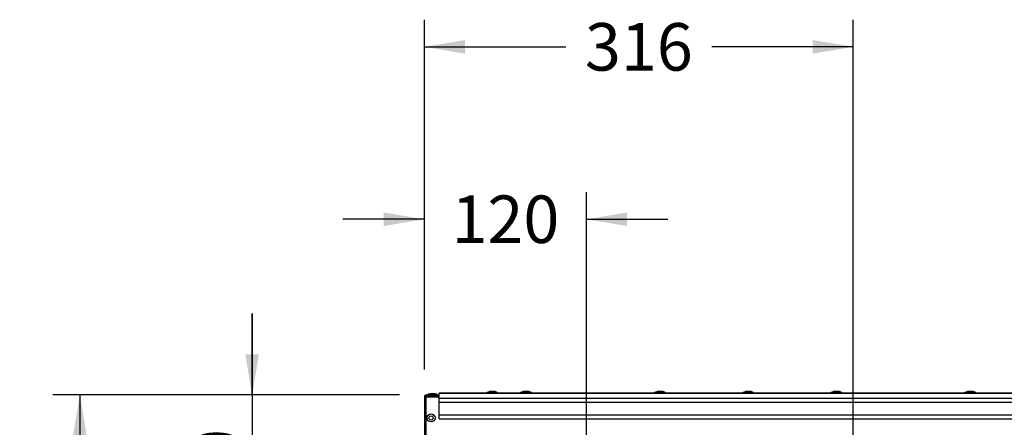
# Model space of a CAD drawing. Units: millimetres. Extents: x -4 to 357, y 2 to 304.
# Drawn here: x -4 to 68, y 131 to 161 of the extents above; entities that cross this region are included whole.
import ezdxf

# ---------------------------------------------------------------- set-up
doc = ezdxf.new("R2010")
doc.units = ezdxf.units.MM
doc.header["$LTSCALE"] = 23.1
doc.layers.get('0').update_dxf_attribs({"linetype": 'CONTINUOUS'})
doc.layers.add('AXES', color=7, linetype='CONTINUOUS')
doc.styles.get("Standard").update_dxf_attribs({"font": 'txt', "width": 0.8})
doc.dimstyles.new('DIMSTYLE_3', dxfattribs={"dimtxt": 3.5, "dimasz": 3, "dimexe": 2, "dimexo": 2, "dimgap": 1.75, "dimtad": 1, "dimdec": 0, "dimlfac": 10, "dimdsep": 46, "dimtxsty": 'STANDARD', "dimblk": '_FILLED', "dimblk1": '_FILLED', "dimblk2": '_FILLED', "dimcen": 0.09, "dimadec": 0, "dimazin": 0, "dimtp": 0.5, "dimtm": 0.5, "dimtfac": 1, "dimtdec": 0, "dimtofl": 0, "dimtmove": 0, "dimatfit": 3, "dimldrblk": '_FILLED', "dimfxl": 1, "dimtolj": 1, "dimarcsym": 0})
doc.dimstyles.new('DIMSTYLE_4', dxfattribs={"dimtxt": 3.5, "dimasz": 3, "dimexe": 2, "dimexo": 2, "dimgap": 1.75, "dimtad": 1, "dimdec": 0, "dimlfac": 10, "dimdsep": 46, "dimtxsty": 'STANDARD', "dimblk": '_FILLED', "dimblk1": '_FILLED', "dimblk2": '_FILLED', "dimcen": 0.09, "dimadec": 0, "dimazin": 0, "dimtp": 0.3, "dimtm": 0.3, "dimtfac": 1, "dimtdec": 0, "dimtofl": 0, "dimtmove": 0, "dimatfit": 3, "dimldrblk": '_FILLED', "dimfxl": 1, "dimtolj": 1, "dimarcsym": 0})
doc.dimstyles.new('DIMSTYLE_5', dxfattribs={"dimtxt": 3.5, "dimasz": 3, "dimexe": 2, "dimexo": 2, "dimgap": 0.875, "dimtad": 1, "dimdec": 0, "dimlfac": 10, "dimdsep": 46, "dimtxsty": 'STANDARD', "dimblk": '_FILLED', "dimblk1": '_FILLED', "dimblk2": '_FILLED', "dimcen": 0.09, "dimadec": 0, "dimazin": 0, "dimtp": 0.5, "dimtm": 0.5, "dimtfac": 1, "dimtdec": 0, "dimtofl": 0, "dimtmove": 0, "dimatfit": 3, "dimldrblk": '_FILLED', "dimfxl": 1, "dimtolj": 1, "dimarcsym": 0})

# ---------------------------------------------------------------- blocks, each defined once
blk = doc.blocks.new('_FILLED')
at = {"color": 0, "linetype": 'BYBLOCK'}
blk.add_solid([(0, 0), (-1, 0.167), (-1, -0.167)], dxfattribs=at)
blk = doc.blocks.new('*D5')
at = {"color": 2, "linetype": 'CONTINUOUS'}
for p, q in [((25.4, 135.68), (25.4, 148.76)), ((37.353, 105.428), (37.353, 148.76)), ((25.4, 146.76), (19.4, 146.76)), ((37.353, 146.76), (43.353, 146.76))]:
    blk.add_line(p, q, dxfattribs=at)
at = {"color": 2, "linetype": 'CONTINUOUS', "xscale": 3, "yscale": 3, "zscale": 3}
blk.add_blockref('_FILLED', (25.4, 146.76), dxfattribs=at)
at = {"color": 2, "linetype": 'CONTINUOUS', "xscale": 3, "yscale": 3, "zscale": 3, "rotation": 180}
blk.add_blockref('_FILLED', (37.353, 146.76), dxfattribs=at)
at = {"color": 2, "linetype": 'CONTINUOUS', "insert": (31.376, 148.51), "char_height": 3.5, "width": 11.25, "attachment_point": 2, "line_spacing_factor": 0.9}
blk.add_mtext('120', dxfattribs=at)
blk = doc.blocks.new('*D6')
at = {"color": 2, "linetype": 'CONTINUOUS'}
for p, q in [((23.571, 133.82), (-2, 133.82)), ((0, 133.82), (0, 118.624)), ((0, 103.428), (0, 118.624)), ((35.353, 103.428), (-2, 103.428))]:
    blk.add_line(p, q, dxfattribs=at)
at = {"color": 2, "linetype": 'CONTINUOUS', "xscale": 3, "yscale": 3, "zscale": 3}
for p, rotation in [((0, 133.82), 90), ((0, 103.428), 270)]:
    blk.add_blockref('_FILLED', p, dxfattribs=dict(at, rotation=rotation))
at = {"color": 2, "linetype": 'CONTINUOUS', "insert": (-4.375, 118.624), "char_height": 3.5, "width": 12, "attachment_point": 2, "rotation": 90, "line_spacing_factor": 0.9}
blk.add_mtext('304', dxfattribs=at)
blk = doc.blocks.new('*D7')
at = {"color": 2, "linetype": 'CONTINUOUS'}
for p, q in [((25.4, 135.68), (25.4, 161.46)), ((57.028, 122.82), (57.028, 161.46)), ((25.4, 159.46), (35.839, 159.46)), ((57.028, 159.46), (46.589, 159.46))]:
    blk.add_line(p, q, dxfattribs=at)
at = {"color": 2, "linetype": 'CONTINUOUS', "xscale": 3, "yscale": 3, "zscale": 3, "rotation": 180}
blk.add_blockref('_FILLED', (25.4, 159.46), dxfattribs=at)
at = {"color": 2, "linetype": 'CONTINUOUS', "xscale": 3, "yscale": 3, "zscale": 3}
blk.add_blockref('_FILLED', (57.028, 159.46), dxfattribs=at)
at = {"color": 2, "linetype": 'CONTINUOUS', "insert": (41.214, 161.21), "char_height": 3.5, "width": 10.875, "attachment_point": 2, "line_spacing_factor": 0.9}
blk.add_mtext('316', dxfattribs=at)
blk = doc.blocks.new('*D8')
at = {"color": 2, "linetype": 'CONTINUOUS'}
for p, q in [((12.7, 133.82), (12.7, 139.82)), ((12.7, 139.82), (12.7, 127.32)), ((23.571, 133.82), (10.7, 133.82)), ((12.7, 114.82), (12.7, 127.32)), ((33.353, 120.82), (10.7, 120.82)), ((12.7, 120.82), (12.7, 114.82)), ((55.028, 120.82), (41.353, 120.82))]:
    blk.add_line(p, q, dxfattribs=at)
at = {"color": 2, "linetype": 'CONTINUOUS', "xscale": 3, "yscale": 3, "zscale": 3}
for p, rotation in [((12.7, 133.82), 270), ((12.7, 120.82), 90)]:
    blk.add_blockref('_FILLED', p, dxfattribs=dict(at, rotation=rotation))
at = {"color": 2, "linetype": 'CONTINUOUS', "insert": (8.325, 127.32), "char_height": 3.5, "width": 10.875, "attachment_point": 2, "rotation": 90, "line_spacing_factor": 0.9}
blk.add_mtext('130', dxfattribs=at)

msp = doc.modelspace()

# ---------------------------------------------------------------- linework, layer by layer
at = {"color": 3, "linetype": 'CONTINUOUS'}
for p, q in [((25.4, 133.68), (25.4, 133.66)), ((25.571, 133.73), (25.54, 133.73)), ((26.46, 133.68), (26.46, 133.75)), ((26.48, 133.73), (26.46, 133.73)), ((26.48, 132.055), (26.48, 133.943)), ((26.48, 133.943), (112.32, 133.943)), ((26.48, 133.57), (112.32, 133.57)), ((26.48, 133.283), (112.32, 133.283)), ((26.48, 132.355), (112.32, 132.355)), ((26.48, 132.055), (112.32, 132.055))]:
    msp.add_line(p, q, dxfattribs=at)
at = {"color": 7, "linetype": 'CONTINUOUS'}
for p, q in [((25.4, 133.68), (25.47, 133.68)), ((25.4, 133.66), (25.4, 77.16)), ((25.54, 133.66), (25.4, 133.66)), ((25.47, 133.68), (25.47, 133.66)), ((25.54, 133.82), (25.54, 133.75)), ((25.54, 74.61), (25.54, 133.73)), ((25.54, 133.68), (26.48, 133.68)), ((26.46, 133.75), (26.46, 133.82)), ((112.32, 133.95), (26.48, 133.95))]:
    msp.add_line(p, q, dxfattribs=at)
for radius in [0.295, 0.151]:
    msp.add_circle((25.89, 132.12), radius, dxfattribs=at)
at = {"color": 3, "linetype": 'CONTINUOUS'}
msp.add_arc((25.54, 133.68), 0.14, 90, 180, dxfattribs=at)
at = {"color": 7, "linetype": 'CONTINUOUS'}
msp.add_arc((25.54, 133.68), 0.07, 90, 180, dxfattribs=at)
at = {"color": 3, "linetype": 'CONTINUOUS'}
msp.add_open_spline([(25.401, 133.671), (25.401, 133.672), (25.4, 133.675), (25.4, 133.678), (25.4, 133.68)], degree=3, knots=[0, 0, 0, 0, 0.483229, 1, 1, 1, 1], dxfattribs=at)
at = {"color": 7, "linetype": 'CONTINUOUS'}
msp.add_open_spline([(25.474, 133.66), (25.473, 133.663), (25.471, 133.669), (25.47, 133.676), (25.47, 133.68)], degree=3, knots=[0, 0, 0, 0, 0.469069, 1, 1, 1, 1], dxfattribs=at)
at = {"color": 3, "linetype": 'CONTINUOUS'}
msp.add_open_spline([(25.54, 133.678), (25.527, 133.67), (25.512, 133.664), (25.497, 133.66)], degree=3, dxfattribs=at)
at = {"layer": 'AXES', "color": 3, "linetype": 'CONTINUOUS'}
for p, q in [((25.54, 133.82), (25.57, 133.82)), ((25.571, 133.82), (26.46, 133.82)), ((25.571, 133.75), (26.46, 133.75))]:
    msp.add_line(p, q, dxfattribs=at)
at = {"layer": 'AXES', "color": 7, "linetype": 'CONTINUOUS'}
for p, q in [((25.54, 133.75), (25.57, 133.75)), ((25.571, 133.82), (25.571, 133.75)), ((25.675, 133.87), (25.837, 133.9)), ((25.675, 133.82), (25.675, 133.87)), ((26.325, 133.87), (25.675, 133.87)), ((26.163, 133.9), (25.837, 133.9)), ((26.325, 133.87), (26.163, 133.9)), ((26.325, 133.82), (26.325, 133.87)), ((30, 134), (30.198, 134.06)), ((30, 133.95), (30, 134)), ((30.8, 134), (30, 134)), ((30.602, 134.06), (30.198, 134.06)), ((30.8, 134), (30.602, 134.06)), ((30.8, 133.95), (30.8, 134)), ((32.5, 134), (32.697, 134.06)), ((32.5, 133.95), (32.5, 134)), ((33.3, 134), (32.5, 134)), ((33.102, 134.06), (32.697, 134.06)), ((33.3, 134), (33.102, 134.06)), ((33.3, 133.95), (33.3, 134)), ((42.375, 134), (42.572, 134.06)), ((42.375, 133.95), (42.375, 134)), ((43.175, 134), (42.375, 134)), ((42.977, 134.06), (42.572, 134.06)), ((43.175, 134), (42.977, 134.06)), ((43.175, 133.95), (43.175, 134)), ((48.875, 134), (49.072, 134.06)), ((48.875, 133.95), (48.875, 134)), ((49.675, 134), (48.875, 134)), ((49.477, 134.06), (49.072, 134.06)), ((49.675, 134), (49.477, 134.06)), ((49.675, 133.95), (49.675, 134)), ((55.375, 134), (55.572, 134.06)), ((55.375, 133.95), (55.375, 134)), ((56.175, 134), (55.375, 134)), ((55.977, 134.06), (55.572, 134.06)), ((56.175, 134), (55.977, 134.06)), ((56.175, 133.95), (56.175, 134)), ((65.25, 134), (65.448, 134.06)), ((65.25, 133.95), (65.25, 134)), ((66.05, 134), (65.25, 134)), ((65.853, 134.06), (65.448, 134.06)), ((66.05, 134), (65.853, 134.06)), ((66.05, 133.95), (66.05, 134))]:
    msp.add_line(p, q, dxfattribs=at)
at = {"layer": 'AXES', "color": 3, "linetype": 'CONTINUOUS'}
for centre, radius, start, end in [((25.47, 133.751), 0.101, 313.70722, 321.25907), ((25.475, 133.75), 0.0957, 347.91767, 0.03549)]:
    msp.add_arc(centre, radius, start, end, dxfattribs=at)
msp.add_open_spline([(25.569, 133.73), (25.566, 133.715), (25.559, 133.7), (25.549, 133.688)], degree=3, dxfattribs=at)

# ---------------------------------------------------------------- dimensions: what is measured, and where the dimension line sits
at = {"color": 2, "linetype": 'CONTINUOUS'}
for base, p2, dimstyle, picture, middle in [((57.028, 159.46), (57.028, 120.82), 'DIMSTYLE_3', '*D7', (40.714, 159.46)), ((37.353, 146.76), (37.353, 103.428), 'DIMSTYLE_4', '*D5', (30.876, 146.76))]:
    dim = msp.add_linear_dim(base=base, p1=(25.4, 133.68), p2=p2, dimstyle=dimstyle, override={"dimtad": 0, "dimtih": 1, "dimtoh": 1}, dxfattribs=at)
    dim.commit()
    dim.dimension.update_dxf_attribs({"geometry": picture, "text_midpoint": middle, "dimtype": 160})
for base, p2, picture, middle in [((12.7, 120.82), (57.028, 120.82), '*D8', (12.7, 126.82)), ((0, 103.428), (37.353, 103.428), '*D6', (0, 118.124))]:
    dim = msp.add_linear_dim(base=base, p1=(25.571, 133.82), p2=p2, angle=270, dimstyle='DIMSTYLE_5', dxfattribs=at)
    dim.commit()
    dim.dimension.update_dxf_attribs({"geometry": picture, "text_midpoint": middle, "dimtype": 160})

doc.saveas('drawing.dxf')
